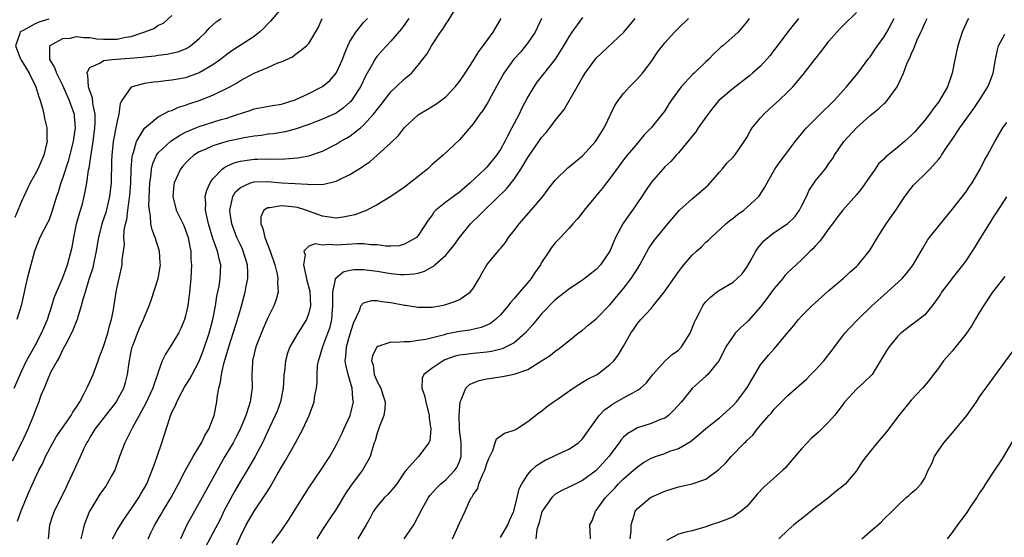
# Model space of a CAD drawing. Units: inches. Extents: x 2538000 to 2541000, y 1545000 to 1548000.
# Drawn here: x 2538317 to 2538461, y 1546235 to 1546311 of the extents above; entities that cross this region are included whole.
import ezdxf

# ---------------------------------------------------------------- set-up
doc = ezdxf.new("R2010")
doc.units = ezdxf.units.IN
doc.header["$MEASUREMENT"] = 0
doc.layers.add('LD25381545_2ft', color=84, linetype='Continuous')

msp = doc.modelspace()

# ---------------------------------------------------------------- linework, layer by layer
at = {"layer": 'LD25381545_2ft'}
for points, elevation in [([(2538355, 1546312.52), (2538353.4, 1546310.6), (2538353, 1546310.23), (2538352.42, 1546309.58), (2538351.78, 1546309), (2538351, 1546308.37), (2538347.75, 1546306.25), (2538347, 1546305.72), (2538346.59, 1546305.41), (2538346.09, 1546305), (2538345, 1546304.23), (2538343, 1546303.03), (2538341, 1546302.34), (2538339.86, 1546302.14), (2538339, 1546301.96), (2538338.11, 1546301.89), (2538337, 1546301.74), (2538336.31, 1546301.69), (2538335, 1546301.48), (2538333.21, 1546301), (2538333, 1546300.89), (2538331.7, 1546299), (2538331.45, 1546298.55), (2538331.25, 1546297), (2538331, 1546296.01), (2538330.82, 1546295), (2538330.5, 1546293.5), (2538330.43, 1546293), (2538330.21, 1546291), (2538330.18, 1546290.18), (2538330.11, 1546287), (2538329.9, 1546285), (2538329.34, 1546282.66), (2538328.77, 1546281), (2538328.26, 1546279), (2538328.07, 1546277.93), (2538327.92, 1546277), (2538327.63, 1546275.63), (2538327.43, 1546274.57), (2538326.87, 1546272.87), (2538326.3, 1546271), (2538325.96, 1546269.96), (2538325.75, 1546269), (2538325.19, 1546267.19), (2538325.15, 1546267), (2538325, 1546266.67), (2538324.54, 1546265.46), (2538324.32, 1546265), (2538323.53, 1546263.53), (2538323.18, 1546262.82), (2538323, 1546262.52), (2538322.53, 1546261.47), (2538322.23, 1546261), (2538321.27, 1546259.27), (2538321.11, 1546258.89), (2538321, 1546258.69), (2538320.55, 1546257.45), (2538320.31, 1546257), (2538319.82, 1546255.82), (2538319.54, 1546255), (2538319, 1546253.69), (2538318.76, 1546253), (2538317.97, 1546251), (2538317.63, 1546250.37), (2538317.04, 1546249), (2538315.66, 1546246.34)], 8014), ([(2538330.31, 1546235), (2538331, 1546236.22), (2538332.06, 1546237.94), (2538333, 1546239.26), (2538334.14, 1546241), (2538334.45, 1546241.55), (2538335, 1546242.44), (2538335.31, 1546243), (2538336.13, 1546245), (2538336.34, 1546245.66), (2538336.85, 1546247), (2538337.52, 1546249), (2538338.67, 1546252.67), (2538338.79, 1546253), (2538338.87, 1546253.13), (2538339, 1546253.47), (2538339.54, 1546254.46), (2538339.72, 1546255), (2538340.51, 1546256.51), (2538340.86, 1546257.14), (2538341.63, 1546258.37), (2538341.94, 1546259), (2538343, 1546260.95), (2538343.58, 1546262.42), (2538344.42, 1546265), (2538344.98, 1546267), (2538345.38, 1546269), (2538345.58, 1546270.42), (2538345.89, 1546271.89), (2538346.06, 1546273), (2538346.15, 1546275), (2538345.88, 1546275.88), (2538345.65, 1546277), (2538345, 1546278.83), (2538344.36, 1546281), (2538344.13, 1546281.87), (2538343.91, 1546283), (2538343.96, 1546283.96), (2538343.87, 1546285), (2538344.08, 1546285.92), (2538344.57, 1546287), (2538345, 1546287.58), (2538346.35, 1546289), (2538346.72, 1546289.28), (2538347, 1546289.4), (2538348.08, 1546289.92), (2538349, 1546290.17), (2538350.35, 1546290.35), (2538351, 1546290.46), (2538351.55, 1546290.45), (2538353, 1546290.5), (2538353.54, 1546290.46), (2538355.5, 1546290.5), (2538357.36, 1546290.64), (2538359, 1546290.93), (2538361, 1546291.61), (2538363, 1546292.63), (2538363.59, 1546293), (2538364.5, 1546293.5), (2538365, 1546293.81), (2538366.53, 1546295), (2538367, 1546295.41), (2538368.47, 1546297), (2538368.71, 1546297.29), (2538369, 1546297.71), (2538369.58, 1546298.42), (2538371, 1546300.29), (2538371.78, 1546301), (2538373, 1546302.17), (2538374.01, 1546303), (2538375, 1546304.15), (2538376.23, 1546305.77), (2538376.91, 1546307), (2538377, 1546307.15), (2538378.24, 1546309), (2538378.57, 1546309.43), (2538379, 1546310.17), (2538379.35, 1546310.65), (2538380.55, 1546312.55)], 8006), ([(2538372.91, 1546235), (2538374.32, 1546237), (2538375, 1546238.26), (2538375.25, 1546238.75), (2538375.35, 1546239), (2538376.49, 1546241), (2538376.7, 1546241.3), (2538377.64, 1546242.36), (2538378.29, 1546243), (2538379, 1546243.6), (2538380.34, 1546245), (2538380.61, 1546245.39), (2538381, 1546246.25), (2538381.27, 1546247), (2538381.24, 1546249), (2538381.02, 1546250.98), (2538380.97, 1546253.03), (2538381.11, 1546255), (2538381.27, 1546255.27), (2538381.96, 1546257), (2538382.48, 1546257.52), (2538383, 1546257.75), (2538383.88, 1546258.12), (2538385, 1546258.37), (2538387.31, 1546258.69), (2538389, 1546259.01), (2538391, 1546259.72), (2538393, 1546260.96), (2538394.24, 1546261.76), (2538395, 1546262.4), (2538395.37, 1546262.63), (2538395.88, 1546263), (2538397, 1546263.89), (2538398.37, 1546265), (2538399, 1546265.48), (2538399.83, 1546266.17), (2538401, 1546267.13), (2538403, 1546269.16), (2538405, 1546271.55), (2538406.1, 1546273), (2538406.46, 1546273.54), (2538407, 1546274.44), (2538407.36, 1546275), (2538408.64, 1546277.36), (2538409, 1546277.91), (2538409.44, 1546278.56), (2538411, 1546280.48), (2538411.46, 1546281), (2538413.14, 1546283), (2538415, 1546284.65), (2538416.28, 1546285.72), (2538417, 1546286.35), (2538417.36, 1546286.64), (2538419, 1546288.56), (2538419.41, 1546289), (2538420.12, 1546289.88), (2538421, 1546290.74), (2538421.12, 1546290.88), (2538421.23, 1546291), (2538422.63, 1546293), (2538423, 1546293.61), (2538423.48, 1546294.52), (2538423.8, 1546295), (2538425, 1546296.47), (2538425.47, 1546297), (2538426.27, 1546297.73), (2538427.69, 1546299), (2538429, 1546300.26), (2538429.72, 1546301), (2538431.21, 1546302.79), (2538432.92, 1546305), (2538433.85, 1546306.15), (2538434.48, 1546307), (2538435, 1546307.66), (2538436.15, 1546309), (2538436.55, 1546309.45), (2538437, 1546309.91), (2538439, 1546311.88)], 7990), ([(2538315.95, 1546257), (2538317, 1546259.41), (2538317.75, 1546261), (2538319, 1546263.24), (2538319.96, 1546265), (2538320.83, 1546267), (2538321.47, 1546269), (2538321.8, 1546270.2), (2538322.12, 1546271), (2538323.01, 1546273), (2538323.53, 1546274.47), (2538323.75, 1546275), (2538324.42, 1546277.58), (2538324.66, 1546279), (2538325.08, 1546281), (2538325.48, 1546282.52), (2538325.64, 1546283), (2538325.91, 1546283.91), (2538326.2, 1546285), (2538326.46, 1546286.46), (2538326.58, 1546287), (2538326.83, 1546288.83), (2538326.9, 1546289.1), (2538327.16, 1546290.84), (2538327.19, 1546291.19), (2538327.49, 1546293), (2538327.75, 1546295), (2538327.79, 1546295.79), (2538327.77, 1546297), (2538327.45, 1546298.55), (2538327.38, 1546299.38), (2538327, 1546300.44), (2538326.88, 1546300.88), (2538326.83, 1546301), (2538326.71, 1546302.71), (2538326.57, 1546303), (2538327, 1546303.82), (2538328.47, 1546304.47), (2538329, 1546304.84), (2538330.25, 1546305), (2538332.81, 1546305.19), (2538334.66, 1546305.34), (2538335, 1546305.41), (2538336.48, 1546305.52), (2538337, 1546305.62), (2538338.24, 1546305.76), (2538339.87, 1546306.13), (2538341, 1546306.58), (2538341.28, 1546306.72), (2538341.71, 1546307), (2538343, 1546308.09), (2538343.94, 1546309), (2538344.44, 1546309.56), (2538345.48, 1546310.52), (2538346.21, 1546311)], 8016), ([(2538321, 1546310.91), (2538319.56, 1546310.44), (2538319, 1546310.19), (2538317.25, 1546309.25), (2538316.92, 1546309.08), (2538316.82, 1546309), (2538316.78, 1546308.78), (2538316.13, 1546307), (2538316.83, 1546305.17), (2538316.91, 1546305), (2538317.71, 1546303.71), (2538318.13, 1546303), (2538319.11, 1546301), (2538319.53, 1546299.53), (2538319.75, 1546299), (2538320.1, 1546297.9), (2538320.3, 1546297), (2538320.39, 1546296.39), (2538320.73, 1546295), (2538320.73, 1546293.27), (2538320.75, 1546293), (2538320.69, 1546292.69), (2538320.29, 1546291), (2538319.41, 1546289), (2538319, 1546288.23), (2538318.31, 1546287), (2538317, 1546284.25), (2538316.07, 1546281.93)], 8020), ([(2538339, 1546311.44), (2538337.72, 1546310.28), (2538337, 1546309.95), (2538336.46, 1546309.54), (2538335, 1546308.98), (2538333, 1546308.31), (2538332.2, 1546308.2), (2538331, 1546307.93), (2538329, 1546307.92), (2538327.99, 1546307.99), (2538327, 1546308.15), (2538326.14, 1546308.14), (2538325, 1546308.3), (2538324.09, 1546308.09), (2538323, 1546308), (2538321.15, 1546307), (2538321.1, 1546306.9), (2538321.12, 1546305), (2538321.85, 1546303.85), (2538322.12, 1546303), (2538323, 1546301.26), (2538324, 1546299), (2538324.7, 1546297), (2538324.74, 1546296.74), (2538324.87, 1546295), (2538324.6, 1546293.4), (2538324.57, 1546293), (2538323.83, 1546290.17), (2538323, 1546287.61), (2538322.77, 1546287), (2538322.37, 1546285.63), (2538322.14, 1546285), (2538321.42, 1546282.58), (2538321, 1546281.5), (2538320.84, 1546281.16), (2538319.72, 1546279), (2538318.92, 1546277), (2538317.87, 1546273), (2538317.51, 1546271.51), (2538317.39, 1546271), (2538316.98, 1546269.02), (2538316.33, 1546267)], 8018), ([(2538316.42, 1546237.58), (2538317, 1546239.21), (2538318.12, 1546241.88), (2538319, 1546243.82), (2538319.56, 1546245), (2538320.07, 1546245.93), (2538320.54, 1546247), (2538321.61, 1546249), (2538322.11, 1546249.89), (2538323, 1546251.19), (2538324.27, 1546253), (2538324.51, 1546253.49), (2538325, 1546254.17), (2538325.54, 1546255), (2538326.19, 1546256.19), (2538326.59, 1546257), (2538326.7, 1546257.3), (2538327, 1546257.91), (2538327.48, 1546259), (2538328.21, 1546261), (2538328.44, 1546261.56), (2538329, 1546263.06), (2538329.62, 1546265), (2538329.9, 1546266.1), (2538330.16, 1546267), (2538330.47, 1546268.47), (2538330.86, 1546271), (2538331, 1546271.72), (2538331.74, 1546275), (2538331.74, 1546275.74), (2538332.05, 1546277.95), (2538331.99, 1546279), (2538332.03, 1546280.03), (2538332.22, 1546281), (2538332.39, 1546281.61), (2538332.56, 1546283), (2538332.86, 1546285.14), (2538332.99, 1546287), (2538333.06, 1546289), (2538333.19, 1546290.81), (2538333.24, 1546291), (2538333.4, 1546291.4), (2538333.84, 1546293), (2538335, 1546294.96), (2538337, 1546296.63), (2538338.56, 1546297.44), (2538339, 1546297.56), (2538339.98, 1546298.02), (2538341, 1546298.33), (2538341.48, 1546298.52), (2538343, 1546299.03), (2538345, 1546299.79), (2538347.44, 1546301), (2538348.45, 1546301.55), (2538349, 1546301.92), (2538351.01, 1546303.01), (2538353, 1546303.84), (2538354.49, 1546304.49), (2538355, 1546304.64), (2538356.61, 1546305.39), (2538357, 1546305.71), (2538357.75, 1546306.25), (2538358.65, 1546307), (2538359, 1546307.34), (2538360.36, 1546309.64), (2538360.96, 1546311)], 8012), ([(2538320.98, 1546235), (2538321.17, 1546237), (2538321.61, 1546238.39), (2538321.83, 1546239), (2538323.53, 1546242.47), (2538323.81, 1546243), (2538324.82, 1546245.18), (2538325, 1546245.62), (2538325.63, 1546247), (2538326.12, 1546248.12), (2538326.56, 1546249), (2538326.74, 1546249.26), (2538327, 1546249.73), (2538327.49, 1546250.51), (2538327.77, 1546251), (2538330.88, 1546255), (2538331, 1546255.21), (2538331.95, 1546257), (2538332.2, 1546257.8), (2538332.51, 1546259), (2538332.74, 1546260.74), (2538333, 1546262.1), (2538333.19, 1546263), (2538333.34, 1546263.34), (2538333.96, 1546265), (2538334.26, 1546265.74), (2538334.85, 1546267), (2538335, 1546267.43), (2538335.66, 1546269), (2538336.03, 1546269.97), (2538336.99, 1546273), (2538337.28, 1546274.72), (2538337.31, 1546275), (2538337.3, 1546275.3), (2538337.17, 1546277), (2538336.54, 1546279), (2538336.1, 1546280.1), (2538335.93, 1546281), (2538335.89, 1546282.11), (2538335.7, 1546283), (2538335.64, 1546283.64), (2538335.76, 1546287), (2538335.91, 1546287.91), (2538336.01, 1546289), (2538336.19, 1546289.81), (2538336.75, 1546291), (2538337, 1546291.36), (2538338.88, 1546293.12), (2538340.09, 1546293.91), (2538341, 1546294.36), (2538342.48, 1546295), (2538343, 1546295.22), (2538346.21, 1546296.21), (2538347, 1546296.43), (2538348.7, 1546297), (2538349, 1546297.12), (2538350.43, 1546297.57), (2538351, 1546297.77), (2538353.7, 1546298.3), (2538355, 1546298.49), (2538357, 1546299.1), (2538359, 1546300.04), (2538360.88, 1546301), (2538361, 1546301.07), (2538362.06, 1546301.94), (2538363, 1546303.01), (2538363.91, 1546305), (2538364.19, 1546305.81), (2538364.69, 1546307), (2538365, 1546307.63), (2538365.86, 1546309), (2538367, 1546310.39), (2538367.29, 1546310.71), (2538367.59, 1546311)], 8010), ([(2538373.6, 1546311), (2538372.53, 1546309.47), (2538371, 1546307.66), (2538370.35, 1546307), (2538369.71, 1546306.29), (2538369, 1546305.49), (2538368.78, 1546305.22), (2538368.65, 1546305), (2538368.27, 1546304.27), (2538367.35, 1546302.65), (2538366.55, 1546301), (2538365.22, 1546299), (2538365.12, 1546298.88), (2538365, 1546298.76), (2538364.06, 1546297.94), (2538363, 1546297.18), (2538362.89, 1546297.11), (2538361, 1546296.27), (2538359, 1546295.51), (2538357, 1546294.82), (2538355.55, 1546294.45), (2538353.84, 1546294.16), (2538353, 1546294.07), (2538352.08, 1546293.92), (2538351, 1546293.8), (2538349.55, 1546293.55), (2538347, 1546293), (2538345, 1546292.41), (2538343.87, 1546291.87), (2538343, 1546291.5), (2538342.21, 1546291), (2538341.57, 1546290.43), (2538341, 1546289.86), (2538340.58, 1546289.42), (2538340.24, 1546289), (2538339.64, 1546287.63), (2538339.33, 1546287), (2538339.29, 1546286.71), (2538339.15, 1546285), (2538339.63, 1546283), (2538340.73, 1546280.73), (2538341, 1546280.08), (2538341.38, 1546279), (2538341.61, 1546277.61), (2538341.75, 1546277), (2538341.78, 1546275.78), (2538341.87, 1546275), (2538341.76, 1546273), (2538341.57, 1546271), (2538341.33, 1546269), (2538341, 1546267.54), (2538340.85, 1546267), (2538340.3, 1546265.7), (2538339.95, 1546265), (2538339, 1546263.39), (2538338.05, 1546261.95), (2538337.59, 1546261), (2538337, 1546259.33), (2538336.91, 1546259), (2538336.39, 1546257.61), (2538336.23, 1546257), (2538335.2, 1546254.8), (2538334.19, 1546253), (2538333.22, 1546251.22), (2538332.43, 1546249.57), (2538332.11, 1546249), (2538331.36, 1546247), (2538330.64, 1546245), (2538330.16, 1546244.16), (2538329.54, 1546243), (2538329.33, 1546242.67), (2538329, 1546242.24), (2538328.49, 1546241.51), (2538328.16, 1546241), (2538327, 1546239.09), (2538326.95, 1546239), (2538326.16, 1546237), (2538325.93, 1546235.93), (2538325.67, 1546235)], 8008), ([(2538335.52, 1546235), (2538335.97, 1546235.97), (2538336.48, 1546237), (2538337.42, 1546238.58), (2538337.65, 1546239), (2538338.9, 1546241), (2538339.97, 1546243), (2538340.99, 1546245.01), (2538342.12, 1546247), (2538343.31, 1546249), (2538343.84, 1546250.16), (2538344.38, 1546251), (2538345, 1546252.49), (2538345.19, 1546253), (2538345.57, 1546255), (2538345.62, 1546255.62), (2538345.86, 1546257), (2538346.12, 1546257.88), (2538346.24, 1546259), (2538346.59, 1546260.59), (2538346.79, 1546261.21), (2538347.3, 1546263), (2538347.96, 1546265), (2538348.59, 1546267), (2538349, 1546268.49), (2538349.16, 1546269), (2538349.72, 1546271), (2538349.87, 1546271.87), (2538350.11, 1546273), (2538350.11, 1546273.89), (2538350.04, 1546275), (2538349.43, 1546277), (2538349.3, 1546277.3), (2538349, 1546277.9), (2538348.49, 1546279), (2538347.74, 1546281), (2538347.5, 1546282.5), (2538347.44, 1546283), (2538347.62, 1546283.62), (2538347.9, 1546285), (2538348.31, 1546285.69), (2538349, 1546286.31), (2538350.5, 1546287), (2538351, 1546287.15), (2538353, 1546287.17), (2538355, 1546287), (2538357, 1546286.86), (2538358.8, 1546286.8), (2538359.28, 1546286.72), (2538361.21, 1546286.79), (2538363, 1546287.22), (2538363.49, 1546287.49), (2538365, 1546288.2), (2538366.74, 1546289.26), (2538367, 1546289.46), (2538367.93, 1546290.07), (2538369, 1546291.01), (2538371, 1546292.81), (2538372.12, 1546293.88), (2538373, 1546295.07), (2538375, 1546296.91), (2538375.12, 1546297), (2538376.31, 1546297.69), (2538377.55, 1546298.45), (2538379, 1546299.55), (2538380.4, 1546301), (2538381, 1546301.79), (2538381.84, 1546303), (2538383, 1546304.8), (2538383.84, 1546306.16), (2538384.49, 1546307), (2538385.92, 1546309), (2538387.12, 1546311)], 8004), ([(2538393, 1546311), (2538392.05, 1546309), (2538391, 1546307.44), (2538390.67, 1546307), (2538389.91, 1546306.09), (2538388.97, 1546305.03), (2538387.5, 1546303), (2538385.63, 1546299.63), (2538385.2, 1546298.8), (2538384.44, 1546297.56), (2538384.01, 1546297), (2538383, 1546295.59), (2538381, 1546293.28), (2538378.61, 1546291), (2538377, 1546289.64), (2538376.32, 1546289), (2538373, 1546286.33), (2538371, 1546284.97), (2538369, 1546283.75), (2538367.18, 1546282.82), (2538367, 1546282.79), (2538365.7, 1546282.3), (2538365, 1546282.15), (2538364.02, 1546281.98), (2538363, 1546281.84), (2538362.04, 1546281.96), (2538361, 1546282.13), (2538358.55, 1546283), (2538357.37, 1546283.37), (2538357, 1546283.43), (2538355.56, 1546283.56), (2538355, 1546283.64), (2538353.32, 1546283.32), (2538353, 1546283.34), (2538352.45, 1546283), (2538351.97, 1546282.03), (2538351.97, 1546281), (2538352.3, 1546280.3), (2538352.56, 1546279), (2538353.35, 1546277), (2538354.03, 1546275), (2538354.37, 1546273.63), (2538354.48, 1546273), (2538354.42, 1546272.42), (2538354.5, 1546271), (2538354.19, 1546269.81), (2538353.9, 1546269), (2538353, 1546267.24), (2538352.32, 1546265.68), (2538351.27, 1546263), (2538350.78, 1546261), (2538350.75, 1546260.75), (2538350.67, 1546259), (2538350.7, 1546257), (2538350.67, 1546256.67), (2538350.41, 1546255), (2538350.19, 1546254.19), (2538349.78, 1546253), (2538348.98, 1546251), (2538348.31, 1546249.69), (2538347.93, 1546249), (2538346.73, 1546247), (2538346.1, 1546245.9), (2538345, 1546243.82), (2538343, 1546240.24), (2538342.28, 1546239), (2538341.2, 1546237), (2538340.26, 1546235)], 8002), ([(2538399, 1546311.11), (2538397.45, 1546309), (2538397, 1546308.33), (2538396.2, 1546307), (2538394.97, 1546305.03), (2538392.33, 1546301.67), (2538391.87, 1546301), (2538391, 1546299.53), (2538390.13, 1546297.87), (2538389.73, 1546297), (2538388.68, 1546295), (2538388.08, 1546293.92), (2538387.63, 1546293), (2538387, 1546291.84), (2538386.43, 1546291), (2538385, 1546289.26), (2538384.73, 1546289), (2538382.56, 1546287), (2538381, 1546285.62), (2538379, 1546284.18), (2538377.55, 1546283), (2538377.28, 1546282.72), (2538377, 1546282.28), (2538376.46, 1546281.54), (2538375, 1546279.28), (2538374.74, 1546279), (2538373, 1546278), (2538372.2, 1546277.8), (2538371, 1546277.75), (2538370.25, 1546277.75), (2538369, 1546277.91), (2538368.07, 1546277.93), (2538367, 1546278.06), (2538366.07, 1546278.07), (2538363, 1546277.89), (2538362.02, 1546277.98), (2538361, 1546277.89), (2538359.92, 1546278.08), (2538359, 1546277.73), (2538358.29, 1546277), (2538358.47, 1546276.47), (2538358.23, 1546275), (2538358.55, 1546273.45), (2538358.68, 1546273), (2538358.73, 1546272.73), (2538359.14, 1546271.14), (2538359.23, 1546269), (2538359, 1546268), (2538358.66, 1546267), (2538357.41, 1546265), (2538356.24, 1546263), (2538355.88, 1546262.12), (2538355.57, 1546261), (2538355.43, 1546259.43), (2538355.36, 1546259), (2538355.33, 1546258.67), (2538355.27, 1546257), (2538354.87, 1546255), (2538354.36, 1546253.64), (2538354.09, 1546253), (2538353.26, 1546251.26), (2538352.48, 1546249.52), (2538352.23, 1546249), (2538351.18, 1546247), (2538349.98, 1546245), (2538349, 1546243.41), (2538348.13, 1546241.87), (2538346.6, 1546239), (2538346.08, 1546237.92), (2538345, 1546235.81), (2538343.48, 1546233)], 8000), ([(2538348.27, 1546233.73), (2538349, 1546235.34), (2538349.85, 1546237), (2538351, 1546239.04), (2538352.62, 1546241.38), (2538353, 1546242), (2538353.4, 1546242.6), (2538354.39, 1546244.39), (2538355, 1546245.46), (2538355.58, 1546246.42), (2538357.05, 1546249), (2538358.13, 1546251), (2538359.04, 1546253), (2538359.76, 1546255), (2538359.9, 1546255.9), (2538360.11, 1546257), (2538360.2, 1546257.8), (2538360.2, 1546259), (2538360.28, 1546260.28), (2538360.41, 1546261), (2538360.58, 1546261.42), (2538361.05, 1546263.05), (2538361.8, 1546265), (2538362.1, 1546265.9), (2538362.36, 1546267), (2538362.46, 1546268.46), (2538362.52, 1546269), (2538362.49, 1546269.51), (2538362.53, 1546271), (2538362.92, 1546272.92), (2538362.91, 1546273), (2538362.93, 1546273.07), (2538364, 1546274), (2538365, 1546274.23), (2538365.67, 1546274.33), (2538367, 1546274.34), (2538369, 1546274.08), (2538371, 1546273.75), (2538372.4, 1546273.6), (2538373, 1546273.57), (2538374.33, 1546273.67), (2538375, 1546273.8), (2538375.92, 1546274.08), (2538377, 1546274.71), (2538377.2, 1546274.8), (2538377.41, 1546275), (2538379, 1546276.4), (2538379.53, 1546277), (2538380.18, 1546277.82), (2538381, 1546279), (2538382.62, 1546281), (2538382.81, 1546281.19), (2538383.86, 1546282.14), (2538384.69, 1546283), (2538387.89, 1546286.11), (2538389, 1546287.53), (2538390, 1546289), (2538391, 1546290.7), (2538392.6, 1546293), (2538393, 1546293.6), (2538393.66, 1546294.34), (2538394.2, 1546295), (2538395, 1546296.07), (2538396.31, 1546297.69), (2538398.19, 1546301), (2538399, 1546302.38), (2538399.39, 1546303), (2538400.86, 1546305), (2538401, 1546305.17), (2538405.01, 1546309), (2538406.66, 1546311)], 7998), ([(2538353.65, 1546234.35), (2538355, 1546236.19), (2538356.15, 1546237.85), (2538357, 1546239.27), (2538359, 1546242.43), (2538360.85, 1546245.15), (2538362.05, 1546247), (2538363, 1546248.66), (2538363.76, 1546250.24), (2538364.1, 1546251), (2538365.05, 1546253), (2538365.54, 1546255), (2538365.45, 1546255.45), (2538365.35, 1546257), (2538364.73, 1546259), (2538364.39, 1546260.39), (2538364.32, 1546261), (2538364.4, 1546261.6), (2538364.5, 1546263), (2538365, 1546264.8), (2538365.51, 1546266.49), (2538366.43, 1546268.43), (2538366.6, 1546269), (2538367, 1546269.46), (2538368.19, 1546269.81), (2538369, 1546269.79), (2538369.64, 1546269.64), (2538371, 1546269.48), (2538373, 1546269.11), (2538373.11, 1546269.11), (2538375, 1546268.84), (2538377, 1546268.82), (2538378.13, 1546269), (2538378.86, 1546269.14), (2538380.34, 1546269.66), (2538381, 1546269.95), (2538382.57, 1546271), (2538383, 1546271.53), (2538383.88, 1546273), (2538384.27, 1546273.73), (2538385.01, 1546274.99), (2538386.65, 1546277), (2538386.82, 1546277.18), (2538387, 1546277.41), (2538387.72, 1546278.28), (2538388.18, 1546279), (2538389, 1546280.01), (2538389.71, 1546281), (2538391.47, 1546283), (2538393.18, 1546285), (2538393.96, 1546286.04), (2538395, 1546287.37), (2538396.85, 1546289.15), (2538399, 1546290.92), (2538400.89, 1546293), (2538401, 1546293.15), (2538402.15, 1546295), (2538403.71, 1546298.29), (2538404.18, 1546299), (2538405, 1546300.05), (2538405.85, 1546301), (2538407, 1546302.18), (2538407.73, 1546303), (2538409, 1546304.66), (2538409.95, 1546306.05), (2538410.67, 1546307), (2538411, 1546307.41), (2538412.45, 1546309), (2538413, 1546309.56), (2538414.48, 1546311)], 7996), ([(2538423.35, 1546311), (2538423, 1546310.48), (2538421.71, 1546309), (2538419.5, 1546307), (2538419.21, 1546306.79), (2538419, 1546306.6), (2538418.18, 1546305.82), (2538417.38, 1546305), (2538417, 1546304.66), (2538415.29, 1546303), (2538415.13, 1546302.87), (2538413.39, 1546301), (2538411.94, 1546299), (2538411.56, 1546298.44), (2538411, 1546297.5), (2538410.64, 1546297), (2538409.01, 1546295), (2538408, 1546294), (2538407.22, 1546293), (2538407, 1546292.76), (2538405.29, 1546290.71), (2538403, 1546287.62), (2538402.51, 1546287), (2538401.87, 1546286.13), (2538400.88, 1546285), (2538399.25, 1546283), (2538399, 1546282.65), (2538398.27, 1546281.73), (2538397.59, 1546281), (2538397, 1546280.33), (2538395.75, 1546279), (2538395, 1546278.22), (2538394.46, 1546277.54), (2538394.12, 1546277), (2538393, 1546275.32), (2538392.83, 1546275), (2538392.08, 1546273.92), (2538391.49, 1546273), (2538391, 1546272.41), (2538389.77, 1546271), (2538389, 1546270.08), (2538388.48, 1546269.52), (2538388.11, 1546269), (2538387, 1546267.68), (2538386.29, 1546267), (2538385.55, 1546266.45), (2538385, 1546266.18), (2538384.17, 1546265.83), (2538382.53, 1546265.47), (2538381, 1546265.27), (2538379, 1546264.86), (2538378.8, 1546264.8), (2538376.1, 1546264.1), (2538375, 1546263.93), (2538373.77, 1546263.77), (2538373, 1546263.77), (2538371.66, 1546263.66), (2538371, 1546263.7), (2538369.08, 1546263.08), (2538369, 1546263.07), (2538368.94, 1546263), (2538368.3, 1546261.7), (2538368.18, 1546261), (2538368.38, 1546260.38), (2538368.57, 1546259), (2538369, 1546257.97), (2538369.51, 1546257), (2538369.86, 1546255.86), (2538370.14, 1546255), (2538370.09, 1546253.91), (2538369.95, 1546253), (2538369.3, 1546251.3), (2538369, 1546250.43), (2538368.69, 1546249.31), (2538368.57, 1546249), (2538368.35, 1546248.35), (2538367.94, 1546247), (2538367.63, 1546246.37), (2538366.84, 1546245), (2538365.19, 1546242.81), (2538364.38, 1546241.62), (2538363, 1546239.33), (2538362.06, 1546237.94), (2538361, 1546236.33), (2538360.18, 1546235)], 7994), ([(2538430.54, 1546311), (2538428.97, 1546309.03), (2538427.27, 1546306.73), (2538427, 1546306.4), (2538426.41, 1546305.59), (2538425, 1546304.03), (2538423.84, 1546303), (2538423.41, 1546302.59), (2538421, 1546300.74), (2538418.92, 1546299), (2538418.05, 1546297.95), (2538417, 1546296.59), (2538415.91, 1546295), (2538415.56, 1546294.44), (2538415, 1546293.8), (2538414.36, 1546293), (2538413, 1546291.34), (2538412.67, 1546291), (2538411.91, 1546290.09), (2538411, 1546289.33), (2538410.7, 1546289), (2538409, 1546287.02), (2538408.18, 1546285.82), (2538407.64, 1546285), (2538406.28, 1546283), (2538405.74, 1546282.26), (2538404.9, 1546281), (2538403.82, 1546279), (2538403.57, 1546278.43), (2538403, 1546276.99), (2538401.62, 1546275), (2538401, 1546274.33), (2538399, 1546272.76), (2538397, 1546271.46), (2538396.43, 1546271), (2538395, 1546269.89), (2538393, 1546267.83), (2538391.73, 1546266.27), (2538390.6, 1546265), (2538389, 1546263.63), (2538387.84, 1546263), (2538387.27, 1546262.73), (2538385.67, 1546262.33), (2538385, 1546262.24), (2538383, 1546262.06), (2538381.9, 1546261.9), (2538381, 1546261.81), (2538380.36, 1546261.64), (2538378.88, 1546261.12), (2538378.64, 1546261), (2538377, 1546259.89), (2538375.79, 1546259), (2538375.57, 1546258.43), (2538375.5, 1546257), (2538375.9, 1546255.9), (2538376.09, 1546255), (2538376.6, 1546253), (2538376.6, 1546252.6), (2538376.83, 1546251), (2538376.66, 1546249.34), (2538376.52, 1546249), (2538375.01, 1546247), (2538373.22, 1546245), (2538373, 1546244.71), (2538371.84, 1546243), (2538371.49, 1546242.51), (2538370.56, 1546241.44), (2538370.08, 1546241), (2538369, 1546239.77), (2538368.46, 1546239), (2538367.94, 1546238.06), (2538367.4, 1546237), (2538366.16, 1546235)], 7992), ([(2538380, 1546235), (2538381, 1546237.25), (2538381.83, 1546239), (2538382.46, 1546240.46), (2538382.75, 1546241), (2538382.87, 1546241.13), (2538383, 1546241.4), (2538383.67, 1546242.33), (2538383.85, 1546243), (2538384.44, 1546244.44), (2538384.74, 1546245), (2538385, 1546245.97), (2538385.28, 1546246.72), (2538385.9, 1546247.9), (2538386.24, 1546249), (2538386.43, 1546249.57), (2538387.57, 1546250.43), (2538389, 1546250.83), (2538389.29, 1546251), (2538391, 1546252.11), (2538392.61, 1546253.39), (2538393, 1546253.63), (2538393.75, 1546254.25), (2538394.76, 1546255), (2538395.49, 1546255.49), (2538397.63, 1546257), (2538398.46, 1546257.54), (2538399, 1546257.84), (2538399.72, 1546258.28), (2538401.11, 1546259), (2538403, 1546260.42), (2538403.58, 1546261), (2538404.19, 1546261.81), (2538405, 1546263.12), (2538406.05, 1546265), (2538406.45, 1546265.55), (2538407, 1546266.44), (2538407.27, 1546266.73), (2538407.49, 1546267), (2538409, 1546268.64), (2538409.31, 1546269), (2538410.92, 1546271), (2538413, 1546273.98), (2538413.43, 1546274.57), (2538413.78, 1546275), (2538415, 1546276.43), (2538415.62, 1546277), (2538416.37, 1546277.63), (2538417, 1546278.3), (2538417.4, 1546278.6), (2538417.78, 1546279), (2538419.93, 1546281), (2538420.52, 1546281.48), (2538421, 1546281.82), (2538421.63, 1546282.37), (2538422.56, 1546283), (2538423, 1546283.37), (2538424.77, 1546285), (2538424.87, 1546285.13), (2538425.63, 1546286.37), (2538425.96, 1546287), (2538427.07, 1546289), (2538427.89, 1546290.11), (2538429, 1546291.54), (2538430.08, 1546293), (2538431, 1546294.12), (2538431.38, 1546294.62), (2538431.71, 1546295), (2538434.36, 1546297.64), (2538435, 1546298.22), (2538435.78, 1546299), (2538437.58, 1546301), (2538439.21, 1546303), (2538440.81, 1546305.19), (2538441, 1546305.4), (2538441.64, 1546306.36), (2538442.08, 1546307), (2538443, 1546308.24), (2538443.46, 1546309), (2538444.54, 1546311)], 7988), ([(2538387, 1546235.15), (2538388.06, 1546237), (2538388.33, 1546237.67), (2538388.94, 1546239), (2538389.46, 1546241), (2538389.74, 1546242.26), (2538390.13, 1546243), (2538391, 1546244.37), (2538391.54, 1546245), (2538392.29, 1546245.71), (2538393.53, 1546246.47), (2538394.71, 1546247), (2538395.29, 1546247.29), (2538397, 1546248.08), (2538398.41, 1546249), (2538398.71, 1546249.29), (2538399, 1546249.59), (2538399.58, 1546250.42), (2538401.44, 1546253), (2538402.2, 1546253.8), (2538403, 1546254.34), (2538403.37, 1546254.63), (2538405, 1546255.55), (2538406.32, 1546256.32), (2538407, 1546256.68), (2538407.46, 1546257), (2538408.29, 1546257.71), (2538409.26, 1546259), (2538411, 1546260.91), (2538412.11, 1546261.89), (2538413, 1546262.54), (2538413.44, 1546263), (2538414.72, 1546265), (2538415.36, 1546266.64), (2538415.53, 1546267), (2538416.14, 1546268.14), (2538416.55, 1546269), (2538416.73, 1546269.27), (2538417, 1546269.6), (2538417.7, 1546270.3), (2538418.57, 1546271), (2538419, 1546271.32), (2538421, 1546272.48), (2538421.59, 1546273), (2538422.3, 1546273.7), (2538423, 1546274.66), (2538423.49, 1546275.49), (2538424.31, 1546277), (2538424.58, 1546277.42), (2538425.49, 1546278.51), (2538426.05, 1546279), (2538427, 1546279.71), (2538428.97, 1546281.03), (2538429.99, 1546282.01), (2538430.7, 1546283), (2538431, 1546283.55), (2538431.71, 1546285), (2538432.11, 1546285.89), (2538432.84, 1546287), (2538433, 1546287.23), (2538434.45, 1546289), (2538434.68, 1546289.32), (2538435, 1546289.79), (2538435.52, 1546290.48), (2538435.82, 1546291), (2538437.17, 1546293), (2538439, 1546295.02), (2538441, 1546296.83), (2538442.23, 1546297.77), (2538443, 1546298.54), (2538443.25, 1546298.74), (2538443.49, 1546299), (2538444.98, 1546301.02), (2538445.87, 1546303), (2538446.37, 1546304.37), (2538446.65, 1546305), (2538446.79, 1546305.21), (2538447, 1546305.79), (2538447.41, 1546306.59), (2538447.52, 1546307), (2538447.86, 1546307.86), (2538448.4, 1546309), (2538448.61, 1546309.39), (2538449, 1546310.32), (2538449.34, 1546311)], 7986), ([(2538455.39, 1546311), (2538455.26, 1546310.74), (2538454.45, 1546309), (2538453.83, 1546307), (2538453.4, 1546305), (2538453, 1546303), (2538452.31, 1546301), (2538451.17, 1546299), (2538451, 1546298.76), (2538450.21, 1546297.79), (2538449.67, 1546297), (2538449, 1546296.16), (2538447.55, 1546294.45), (2538447, 1546293.88), (2538446.01, 1546293), (2538445, 1546292.14), (2538443.26, 1546290.74), (2538443, 1546290.46), (2538442.25, 1546289.75), (2538441.75, 1546289), (2538441, 1546287.97), (2538439.78, 1546286.22), (2538439, 1546285.25), (2538437, 1546282.99), (2538436.13, 1546281.88), (2538435.52, 1546281), (2538435, 1546280.32), (2538434.06, 1546279), (2538433.61, 1546278.39), (2538433, 1546277.74), (2538432.65, 1546277.35), (2538432.27, 1546277), (2538431, 1546275.72), (2538429.58, 1546274.42), (2538429, 1546273.87), (2538428.57, 1546273.43), (2538428.25, 1546273), (2538427, 1546271.55), (2538425.93, 1546270.07), (2538425, 1546268.87), (2538423.19, 1546266.81), (2538423, 1546266.62), (2538422.13, 1546265.87), (2538421.3, 1546265), (2538421, 1546264.6), (2538419.91, 1546263), (2538418.95, 1546261.05), (2538418.45, 1546260.45), (2538417.31, 1546259), (2538417, 1546258.73), (2538416.1, 1546257.9), (2538415, 1546256.94), (2538413.46, 1546255), (2538412.3, 1546253.7), (2538411.53, 1546253), (2538411, 1546252.62), (2538410.4, 1546252.4), (2538409, 1546251.82), (2538407, 1546251.17), (2538405.62, 1546250.38), (2538405, 1546249.82), (2538404.6, 1546249.4), (2538404.33, 1546249), (2538402.85, 1546247), (2538401.98, 1546246.02), (2538401, 1546244.96), (2538399, 1546243.48), (2538397.31, 1546242.69), (2538397, 1546242.52), (2538395.96, 1546242.04), (2538395, 1546241.49), (2538394.73, 1546241.27), (2538394.49, 1546241), (2538393.09, 1546239), (2538393, 1546238.75), (2538392.64, 1546237.36), (2538392.33, 1546236.33), (2538392.17, 1546235)], 7984), ([(2538400.17, 1546235), (2538400.09, 1546236.09), (2538400.04, 1546237), (2538400.39, 1546237.61), (2538400.88, 1546239), (2538401, 1546239.12), (2538402.34, 1546241), (2538403.66, 1546242.34), (2538404.26, 1546243), (2538405, 1546243.74), (2538406.46, 1546245), (2538407, 1546245.51), (2538407.89, 1546246.11), (2538409, 1546246.76), (2538409.66, 1546247), (2538411, 1546247.46), (2538411.77, 1546247.77), (2538413, 1546248.18), (2538414.79, 1546249.21), (2538415, 1546249.39), (2538415.9, 1546250.1), (2538417, 1546251.08), (2538419, 1546252.66), (2538421, 1546254.43), (2538421.5, 1546255), (2538423.01, 1546257), (2538425, 1546260.38), (2538426.18, 1546261.82), (2538427, 1546262.74), (2538427.25, 1546263), (2538429, 1546265.1), (2538429.87, 1546266.13), (2538430.56, 1546267), (2538431, 1546267.49), (2538432.48, 1546269), (2538435, 1546271.23), (2538437.05, 1546273), (2538438.06, 1546273.94), (2538439, 1546274.75), (2538439.26, 1546275), (2538440.87, 1546277), (2538441, 1546277.19), (2538442.08, 1546279), (2538443.37, 1546281), (2538444.76, 1546283), (2538446.1, 1546285), (2538447, 1546286.21), (2538447.35, 1546286.65), (2538447.67, 1546287), (2538449, 1546288.27), (2538449.73, 1546289), (2538451, 1546290.4), (2538451.28, 1546290.72), (2538451.43, 1546291), (2538452.29, 1546292.29), (2538453, 1546293.3), (2538454.13, 1546295), (2538456.15, 1546297.85), (2538456.94, 1546299), (2538458.2, 1546301), (2538458.43, 1546301.57), (2538458.97, 1546303), (2538459.33, 1546305), (2538459.6, 1546306.4), (2538459.78, 1546307), (2538460.71, 1546308.71)], 7982), ([(2538405.93, 1546235), (2538406.09, 1546236.09), (2538406.08, 1546237), (2538406.6, 1546238.6), (2538406.67, 1546239), (2538407, 1546239.43), (2538408.92, 1546241), (2538409, 1546241.05), (2538411, 1546241.92), (2538413, 1546242.55), (2538415, 1546243.02), (2538417, 1546243.71), (2538418.91, 1546245.09), (2538419.91, 1546246.09), (2538420.69, 1546247), (2538422.68, 1546249), (2538422.85, 1546249.15), (2538423, 1546249.33), (2538423.86, 1546250.14), (2538424.52, 1546251), (2538425, 1546251.57), (2538426.23, 1546253), (2538426.61, 1546253.39), (2538427, 1546253.9), (2538427.55, 1546254.45), (2538428.07, 1546255), (2538429, 1546255.93), (2538430.19, 1546257), (2538431.7, 1546258.3), (2538432.37, 1546259), (2538433, 1546259.6), (2538434.26, 1546261), (2538435.47, 1546262.53), (2538435.8, 1546263), (2538437, 1546264.61), (2538437.31, 1546265), (2538438.12, 1546265.88), (2538439.22, 1546267), (2538441.25, 1546269), (2538443, 1546270.59), (2538443.49, 1546271), (2538445.68, 1546273), (2538446.3, 1546273.7), (2538447, 1546274.59), (2538447.3, 1546275), (2538448.65, 1546277.35), (2538449.4, 1546278.6), (2538449.69, 1546279), (2538451.29, 1546281), (2538453, 1546283.08), (2538455, 1546285.63), (2538455.55, 1546286.45), (2538455.92, 1546287), (2538457.08, 1546289), (2538457.73, 1546290.27), (2538458.16, 1546291), (2538459.22, 1546293), (2538460.4, 1546295), (2538461, 1546295.81)], 7980), ([(2538460.92, 1546284.92), (2538459.42, 1546282.58), (2538459, 1546281.96), (2538458.64, 1546281.36), (2538457.09, 1546278.91), (2538456.34, 1546277.66), (2538455.93, 1546277), (2538455, 1546275.61), (2538454.56, 1546275), (2538453, 1546273.07), (2538452.78, 1546272.78), (2538451.46, 1546271), (2538451.29, 1546270.71), (2538451, 1546270.29), (2538450.08, 1546269), (2538449, 1546267.69), (2538447.49, 1546266.51), (2538447, 1546266.18), (2538446.34, 1546265.66), (2538445.5, 1546265), (2538445, 1546264.52), (2538443.77, 1546263), (2538443.46, 1546262.54), (2538441.73, 1546259.73), (2538441.29, 1546259), (2538441.17, 1546258.83), (2538440.15, 1546257.85), (2538439, 1546256.83), (2538437.3, 1546255), (2538437, 1546254.62), (2538436.32, 1546253.68), (2538435.79, 1546253), (2538435, 1546252.09), (2538433.45, 1546250.55), (2538432.39, 1546249.61), (2538431.79, 1546249), (2538431, 1546248.14), (2538429, 1546245.77), (2538428.63, 1546245.37), (2538428.27, 1546245), (2538425.49, 1546242.51), (2538424.51, 1546241.49), (2538424.12, 1546241), (2538423, 1546239.7), (2538422.16, 1546239), (2538421, 1546238.21), (2538420.17, 1546237.83), (2538419, 1546237.39), (2538417.79, 1546237), (2538417, 1546236.71), (2538415, 1546236.16), (2538413.88, 1546235.88), (2538413, 1546235.64), (2538411.28, 1546234.72)], 7978), ([(2538460.68, 1546273.32), (2538458.89, 1546271), (2538457.57, 1546269), (2538457, 1546268.09), (2538456.37, 1546267), (2538455.85, 1546266.15), (2538455, 1546264.87), (2538453, 1546262.39), (2538451.75, 1546261), (2538451, 1546259.91), (2538450.29, 1546259), (2538449.73, 1546258.27), (2538448.66, 1546257), (2538447, 1546255.22), (2538445.2, 1546253), (2538443.4, 1546250.6), (2538442.05, 1546249), (2538441, 1546247.73), (2538440.43, 1546247), (2538439.82, 1546246.18), (2538439.08, 1546245), (2538439, 1546244.89), (2538437.39, 1546243), (2538437, 1546242.65), (2538436.05, 1546241.95), (2538434.98, 1546241), (2538433, 1546239.49), (2538431.6, 1546238.4), (2538429.88, 1546237), (2538429, 1546236.24), (2538427.69, 1546235)], 7976), ([(2538439.82, 1546235), (2538441, 1546236.04), (2538442.6, 1546237.4), (2538443, 1546237.83), (2538444.25, 1546239), (2538445, 1546239.79), (2538446.27, 1546241), (2538446.68, 1546241.32), (2538447, 1546241.65), (2538447.75, 1546242.25), (2538448.46, 1546243), (2538449, 1546243.84), (2538449.51, 1546245), (2538450.02, 1546245.98), (2538450.42, 1546247), (2538451, 1546247.88), (2538451.79, 1546249), (2538453.27, 1546250.73), (2538453.47, 1546251), (2538455.14, 1546253), (2538456.54, 1546255), (2538457, 1546255.74), (2538457.91, 1546257), (2538459, 1546258.43), (2538459.23, 1546258.77), (2538463, 1546263.88)], 7974), ([(2538462.17, 1546249.83), (2538460.49, 1546247), (2538459.93, 1546246.07), (2538459.19, 1546245), (2538457.87, 1546243), (2538457.55, 1546242.45), (2538457, 1546241.71), (2538456.58, 1546241), (2538455.69, 1546239.69), (2538455.16, 1546238.84), (2538455, 1546238.65), (2538453.78, 1546237), (2538453, 1546235.89), (2538452.28, 1546235)], 7972)]:
    msp.add_lwpolyline(points, dxfattribs=dict(at, elevation=elevation))

doc.saveas('drawing.dxf')
